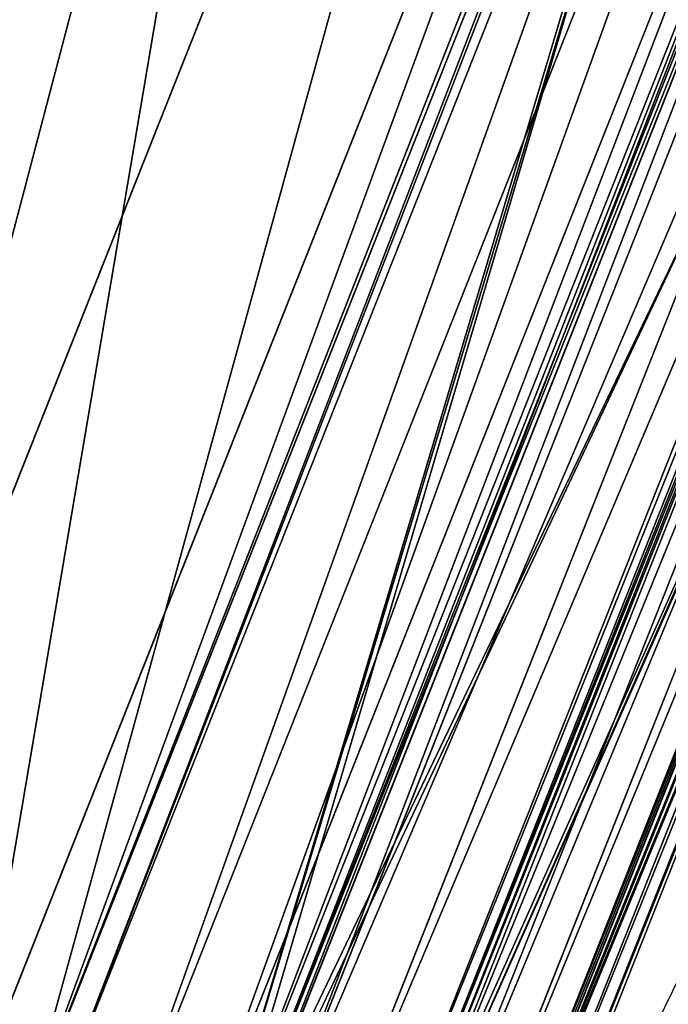
# Model space of a CAD drawing. Units: inches. Extents: x 0 to 204, y 0 to 264.
# Drawn here: x 108 to 108, y 148 to 149 of the extents above; entities that cross this region are included whole.
import ezdxf

# ---------------------------------------------------------------- set-up
doc = ezdxf.new("R2010")
doc.units = ezdxf.units.IN
doc.header["$MEASUREMENT"] = 0
doc.layers.add('SEAT', color=7, linetype='Continuous')
doc.layers.add('STRUCTURA', color=7, linetype='Continuous')

# ---------------------------------------------------------------- blocks, each defined once
blk = doc.blocks.new('Agrupar_8')
at = {"layer": 'SEAT'}
for p, q in [((1.453739712989901, 3.797865130299002, 1.566610755594525), (0.8139504601900285, 5.342453021469012, 1.566610755594525)), ((1.453739712989901, 3.797865130299002, 0.02715309311764713), (0.8139504601900285, 5.342453021469012, 0.02715309311764713)), ((1.32603107820583, 3.724132515628559, 1.511583600531086), (0.6715099866900687, 5.30428621162517, 1.511583600531086)), ((1.285859677759376, 3.700939546767088, 0.1067619340470856), (0.6267046114668062, 5.292280647517559, 0.1067619340470856)), ((1.285859677759376, 3.700939546767088, 1.487001914665029), (0.6267046114668062, 5.292280647517559, 1.487001914665029)), ((0.6330661228640793, 5.29398520935908, 1.489706554326464), (1.285859677759376, 3.700939546767088, 1.487001914665029)), ((1.269625359048263, 3.691566658489101, 1.475782371086996), (0.6085975817575928, 5.287428883529612, 1.475782371086996)), ((1.216346002047416, 3.660805807382406, 1.434175175935575), (0.5491721807124179, 5.271505895309661, 1.434175175935575)), ((1.166647649127029, 3.632112449945535, 1.387117056434523), (0.4937408707299937, 5.256653120564471, 1.387117056434523)), ((0.4605273799323015, 5.247753592527426, 1.353158490921063), (1.136869247932765, 3.614919882000008, 1.353158490921091)), ((1.141697823284346, 3.617707661279056, 1.360362536873197), (0.4659129559395581, 5.249196653269353, 1.360362536873197)), ((1.141697823284346, 3.617707661279056, 0.233401311838918), (0.4659129559395581, 5.249196653269353, 0.233401311838918)), ((1.148179331734923, 3.621449761927737, 1.366056235808479), (0.4731421392618813, 5.251133707102499, 1.366056235808509)), ((1.120954384886758, 3.60573143153626, 1.335009567617245), (0.4427766567193316, 5.242997300577434, 1.335009567617245)), ((1.079656117815134, 3.581887865925399, 1.278297351654633), (0.3967144250906358, 5.230654962810945, 1.278297351654633)), ((0.3387006154339502, 5.215110209363587, 1.185825811613121), (1.02764235903004, 3.551857708289275, 1.185825811613382)), ((1.031078541708581, 3.553841589283721, 0.3984409621780287), (0.342533179211685, 5.216137141732775, 0.3984409621780287)), ((1.031078541708581, 3.553841589283721, 1.195322886534086), (0.342533179211685, 5.216137141732775, 1.195322886534086)), ((1.035529320580949, 3.556411247663781, 1.201963274885635), (0.3474973779999004, 5.217467294789142, 1.201963274885802)), ((1.043105253133376, 3.560785214362278, 1.217464343646856), (0.3559472327946338, 5.219731426557546, 1.217464343646856)), ((1.011613685660976, 3.542603549404883, 1.153029642121911), (0.3208229533000804, 5.210319904232254, 1.153029642121911)), ((0.9854501383636176, 3.527498018329794, 1.08554307947848), (0.2916413081295843, 5.202500705975013, 1.08554307947848)), ((0.9615403542644145, 3.513693698043895, 0.5906337056347866), (0.2649734091724696, 5.195355063985646, 0.5906337056347866)), ((0.9615403542644145, 3.513693698043895, 1.003130143077385), (0.2649734091724696, 5.195355063985646, 1.003130143077385)), ((0.2649734091724696, 5.195355063985646, 1.003130143077385), (0.963220186671407, 3.514663549736244, 1.007772938794549)), ((0.9648378692936177, 3.515597519233625, 1.015580530171476), (0.2686513092841381, 5.196340554350385, 1.015580530171476)), ((0.9409218470993324, 3.501789597381812, 0.8706315151633319), (0.2419764526360524, 5.18919304805331, 0.8706315151633319)), ((0.9499527664907959, 3.507003601123491, 0.9437389966761671), (0.2520491343809681, 5.191892014992479, 0.9437389966761671))]:
    blk.add_line(p, q, dxfattribs=at)
at = {"layer": 'SEAT', "extrusion": (0, 0, -1)}
blk.add_arc((-6.999999999999972, 7.000000000000016, -0.7968819243560574), 7, 269.9999999999996, 359.9999999999999, dxfattribs=at)
at = {"layer": 'SEAT'}
mesh = blk.add_polyface(dxfattribs=at)
corners = [(1.014890006957117, 5.396294610752719, 1.593763848712115), (0.796881924356029, 15.44776959922287, 1.593763848712115), (0.796881924356029, 7.052230400777164, 1.593763848712115), (1.014890006957117, 17.10370538924731, 1.593763848712115), (1.633897182009846, 3.90187909353422, 1.593763848712115), (1.633897182009832, 18.59812090646587, 1.593763848712115), (2.618595396204384, 19.88140460379562, 1.593763848712115), (2.618595396204398, 2.618595396204412, 1.593763848712115), (3.901879093534156, 20.86610281799013, 1.593763848712115), (3.901879093534163, 1.633897182009903, 1.593763848712115), (5.39629461075269, 21.48510999304285, 1.593763848712115), (5.39629461075269, 1.014890006957145, 1.593763848712115), (7.052230400777134, 0.7968819243560716, 1.593763848712115), (7.052230400777134, 21.70311807564396, 1.593763848712115), (11.24999999999998, 0.7968819243560716, 1.593763848712115), (11.24999999999998, 21.70311807564396, 1.593763848712115)]
mesh.append_faces([[corners[k] for k in face] for face in [(0, 1, 2), (13, 14, 15)]], dxfattribs={"vtx0": -1})
mesh.append_faces([[corners[k] for k in face] for face in [(1, 0, 3), (3, 4, 5), (5, 4, 6), (6, 7, 8), (8, 9, 10), (10, 12, 13)]], dxfattribs={"vtx0": -1, "vtx1": -1})
mesh.append_faces([[corners[k] for k in face] for face in [(3, 0, 4), (6, 4, 7), (8, 7, 9), (10, 9, 11), (10, 11, 12), (13, 12, 14)]], dxfattribs={"vtx0": -1, "vtx2": -1})
mesh = blk.add_polyface(dxfattribs=at)
corners = [(1.014890006957103, 5.396294610752719), (0.796881924356029, 15.44776959922287), (0.796881924356029, 7.052230400777164), (1.014890006957103, 17.10370538924731), (1.633897182009832, 3.90187909353422), (1.633897182009832, 18.59812090646587), (2.618595396204384, 2.618595396204412), (2.618595396204384, 19.88140460379562), (3.901879093534156, 1.633897182009846), (3.901879093534149, 20.86610281799018), (5.39629461075269, 21.48510999304291), (5.39629461075269, 1.014890006957145), (7.052230400777134, 0.7968819243560716), (7.052230400777134, 21.70311807564396), (11.24999999999998, 0.7968819243560716), (11.24999999999998, 21.70311807564396)]
mesh.append_faces([[corners[k] for k in face] for face in [(0, 1, 2), (13, 14, 15)]], dxfattribs={"vtx0": -1})
mesh.append_faces([[corners[k] for k in face] for face in [(1, 0, 3), (3, 4, 5), (5, 6, 7), (7, 8, 9), (9, 8, 10), (10, 12, 13)]], dxfattribs={"vtx0": -1, "vtx1": -1})
mesh.append_faces([[corners[k] for k in face] for face in [(3, 0, 4), (5, 4, 6), (7, 6, 8), (10, 8, 11), (10, 11, 12), (13, 12, 14)]], dxfattribs={"vtx0": -1, "vtx2": -1})
mesh = blk.add_polyface(dxfattribs=at)
corners = [(1.64670633940851, 3.909274464006373, 1.735673141416559), (1.396533739084632, 5.498555740572677, 1.942589487182222), (1.029176765625294, 5.400122736200306, 1.735673141416559), (1.976069591342039, 4.099432426171372, 1.942589487182222)]
mesh.append_faces([[corners[k] for k in face] for face in [(0, 1, 2), (1, 0, 3)]], dxfattribs={"vtx0": -1})
mesh = blk.add_polyface(dxfattribs=at)
corners = [(1.814054651029792, 4.005893056769381, 1.566610755594525), (1.403075402447428, 5.500308573987937, 1.487001914665029), (1.215829553724205, 5.450136200036482, 1.566610755594525), (1.981934686260317, 4.102818640301294, 1.487001914665029)]
mesh.append_faces([[corners[k] for k in face] for face in [(0, 1, 2), (1, 0, 3)]], dxfattribs={"vtx0": -1})
mesh = blk.add_polyface(dxfattribs=at)
corners = [(1.403075402447428, 5.500308573987937, 0.1067619340470856), (1.814054651029792, 4.005893056769381, 0.02715309311764713), (1.215829553724205, 5.450136200036482, 0.02715309311764713), (1.981934686260317, 4.102818640301294, 0.1067619340470856)]
mesh.append_faces([[corners[k] for k in face] for face in [(0, 1, 2), (1, 0, 3)]], dxfattribs={"vtx0": -1})
mesh = blk.add_polyface(dxfattribs=at)
corners = [(1.633897182009846, 3.90187909353422, 1.593763848712115), (1.215829553724205, 5.450136200036482, 1.566610755594525), (1.014890006957117, 5.396294610752719, 1.593763848712115), (1.814054651029792, 4.005893056769381, 1.566610755594525)]
mesh.append_faces([[corners[k] for k in face] for face in [(0, 1, 2), (1, 0, 3)]], dxfattribs={"vtx0": -1})
mesh = blk.add_polyface(dxfattribs=at)
corners = [(1.215829553724205, 5.450136200036482, 0.02715309311764713), (1.633897182009832, 3.90187909353422), (1.014890006957103, 5.396294610752719), (1.814054651029792, 4.005893056769381, 0.02715309311764713)]
mesh.append_faces([[corners[k] for k in face] for face in [(0, 1, 2), (1, 0, 3)]], dxfattribs={"vtx0": -1})
mesh = blk.add_polyface(dxfattribs=at)
corners = [(1.32603107820583, 3.724132515628559, 1.511583600531086), (1.029176765625294, 5.400122736200306, 1.735673141416559), (0.6715099866900687, 5.30428621162517, 1.511583600531086), (1.64670633940851, 3.909274464006373, 1.735673141416559)]
mesh.append_faces([[corners[k] for k in face] for face in [(0, 1, 2), (1, 0, 3)]], dxfattribs={"vtx0": -1})
mesh = blk.add_polyface(dxfattribs=at)
corners = [(1.453739712989901, 3.797865130299002, 1.566610755594525), (1.014890006957117, 5.396294610752719, 1.593763848712115), (0.8139504601900285, 5.342453021469012, 1.566610755594525), (1.633897182009846, 3.90187909353422, 1.593763848712115)]
mesh.append_faces([[corners[k] for k in face] for face in [(0, 1, 2), (1, 0, 3)]], dxfattribs={"vtx0": -1})
mesh = blk.add_polyface(dxfattribs=at)
corners = [(1.014890006957103, 5.396294610752719), (1.453739712989901, 3.797865130299002, 0.02715309311764713), (0.8139504601900285, 5.342453021469012, 0.02715309311764713), (1.633897182009832, 3.90187909353422)]
mesh.append_faces([[corners[k] for k in face] for face in [(0, 1, 2), (1, 0, 3)]], dxfattribs={"vtx0": -1})
mesh = blk.add_polyface(dxfattribs=at)
corners = [(0.8139504601900285, 5.342453021469012, 0.02715309311764713), (1.285859677759376, 3.700939546767088, 0.1067619340470856), (0.6267046114668062, 5.292280647517559, 0.1067619340470856), (1.453739712989901, 3.797865130299002, 0.02715309311764713)]
mesh.append_faces([[corners[k] for k in face] for face in [(0, 1, 2), (1, 0, 3)]], dxfattribs={"vtx0": -1})
mesh = blk.add_polyface(dxfattribs=at)
corners = [(1.285859677759376, 3.700939546767088, 1.487001914665029), (0.8139504601900285, 5.342453021469012, 1.566610755594525), (0.6330661228640793, 5.29398520935908, 1.489706554326464), (1.453739712989901, 3.797865130299002, 1.566610755594525), (1.291563252844043, 3.704232507377553, 1.489706554326443)]
mesh.append_faces([[corners[k] for k in face] for face in [(0, 1, 2), (3, 0, 4)]], dxfattribs={"vtx0": -1})
mesh.append_faces([[corners[k] for k in face] for face in [(1, 0, 3)]], dxfattribs={"vtx0": -1, "vtx1": -1})
mesh = blk.add_polyface(dxfattribs=at)
corners = [(1.285859677759376, 3.700939546767088, 1.487001914665029), (0.6715099866900687, 5.30428621162517, 1.511583600531086), (0.6330661228640793, 5.29398520935908, 1.489706554326464)]
mesh.append_faces([[corners[k] for k in face] for face in [(0, 1, 2)]])
mesh = blk.add_polyface(dxfattribs=at)
corners = [(1.285859677759376, 3.700939546767088, 1.487001914665029), (1.32603107820583, 3.724132515628559, 1.511583600531086), (0.6715099866900687, 5.30428621162517, 1.511583600531086), (1.291563252844043, 3.704232507377553, 1.489706554326443)]
mesh.append_faces([[corners[k] for k in face] for face in [(0, 1, 2), (1, 0, 3)]], dxfattribs={"vtx0": -1})
mesh = blk.add_polyface(dxfattribs=at)
corners = [(0.6267046114668062, 5.292280647517559, 0.1067619340470856), (1.141697823284346, 3.617707661279056, 0.233401311838918), (0.4659129559395581, 5.249196653269353, 0.233401311838918), (1.285859677759376, 3.700939546767088, 0.1067619340470856)]
mesh.append_faces([[corners[k] for k in face] for face in [(0, 1, 2), (1, 0, 3)]], dxfattribs={"vtx0": -1})
mesh = blk.add_polyface(dxfattribs=at)
corners = [(1.148179331734923, 3.621449761927737, 1.366056235808479), (0.6225154694636501, 5.291158170300816, 1.483702549812904), (0.4731421392618813, 5.251133707102499, 1.366056235808509), (0.6267046114668062, 5.292280647517559, 1.487001914665029), (1.285859677759376, 3.700939546767088, 1.487001914665029), (1.282103795789951, 3.698771087300987, 1.48370254981293)]
mesh.append_faces([[corners[k] for k in face] for face in [(0, 1, 2), (4, 0, 5)]], dxfattribs={"vtx0": -1})
mesh.append_faces([[corners[k] for k in face] for face in [(1, 0, 3), (3, 0, 4)]], dxfattribs={"vtx0": -1, "vtx1": -1})
mesh = blk.add_polyface(dxfattribs=at)
corners = [(1.269625359048263, 3.691566658489101, 1.475782371086996), (0.6225154694636501, 5.291158170300816, 1.483702549812904), (0.6085975817575928, 5.287428883529612, 1.475782371086996)]
mesh.append_faces([[corners[k] for k in face] for face in [(0, 1, 2)]])
mesh = blk.add_polyface(dxfattribs=at)
corners = [(1.269625359048263, 3.691566658489101, 1.475782371086996), (0.6267046114668062, 5.292280647517559, 1.487001914665029), (0.6225154694636501, 5.291158170300816, 1.483702549812904)]
mesh.append_faces([[corners[k] for k in face] for face in [(0, 1, 2)]])
mesh = blk.add_polyface(dxfattribs=at)
corners = [(1.285859677759376, 3.700939546767088, 1.487001914665029), (0.6330661228640793, 5.29398520935908, 1.489706554326464), (0.6267046114668062, 5.292280647517559, 1.487001914665029)]
mesh.append_faces([[corners[k] for k in face] for face in [(0, 1, 2)]])
mesh = blk.add_polyface(dxfattribs=at)
corners = [(1.269625359048263, 3.691566658489101, 1.475782371086996), (1.285859677759376, 3.700939546767088, 1.487001914665029), (0.6267046114668062, 5.292280647517559, 1.487001914665029), (1.282103795789951, 3.698771087300987, 1.48370254981293)]
mesh.append_faces([[corners[k] for k in face] for face in [(0, 1, 2), (1, 0, 3)]], dxfattribs={"vtx0": -1})
mesh = blk.add_polyface(dxfattribs=at)
corners = [(1.216346002047416, 3.660805807382406, 1.434175175935575), (0.6085975817575928, 5.287428883529612, 1.475782371086996), (0.5491721807124179, 5.271505895309661, 1.434175175935575), (1.269625359048263, 3.691566658489101, 1.475782371086996)]
mesh.append_faces([[corners[k] for k in face] for face in [(0, 1, 2), (1, 0, 3)]], dxfattribs={"vtx0": -1})
mesh = blk.add_polyface(dxfattribs=at)
corners = [(1.166647649127029, 3.632112449945535, 1.387117056434523), (0.5491721807124179, 5.271505895309661, 1.434175175935575), (0.4937408707299937, 5.256653120564471, 1.387117056434523), (1.216346002047416, 3.660805807382406, 1.434175175935575)]
mesh.append_faces([[corners[k] for k in face] for face in [(0, 1, 2), (1, 0, 3)]], dxfattribs={"vtx0": -1})
mesh = blk.add_polyface(dxfattribs=at)
corners = [(1.148179331734923, 3.621449761927737, 1.366056235808479), (0.4937408707299937, 5.256653120564471, 1.387117056434523), (0.4731421392618813, 5.251133707102499, 1.366056235808509), (1.166647649127029, 3.632112449945535, 1.387117056434523)]
mesh.append_faces([[corners[k] for k in face] for face in [(0, 1, 2), (1, 0, 3)]], dxfattribs={"vtx0": -1})
mesh = blk.add_polyface(dxfattribs=at)
corners = [(0.342533179211685, 5.216137141732775, 0.3984409621780287), (1.141697823284346, 3.617707661279056, 0.233401311838918), (1.031078541708581, 3.553841589283721, 0.3984409621780287), (0.4659129559395581, 5.249196653269353, 0.233401311838918)]
mesh.append_faces([[corners[k] for k in face] for face in [(0, 1, 2), (1, 0, 3)]], dxfattribs={"vtx0": -1})
mesh = blk.add_polyface(dxfattribs=at)
corners = [(1.136869247932765, 3.614919882000008, 1.353158490921091), (0.3474973779999004, 5.217467294789142, 1.201963274885802), (1.035529320580949, 3.556411247663781, 1.201963274885635), (0.4605273799323015, 5.247753592527426, 1.353158490921063)]
mesh.append_faces([[corners[k] for k in face] for face in [(0, 1, 2), (1, 0, 3)]], dxfattribs={"vtx0": -1})
mesh = blk.add_polyface(dxfattribs=at)
corners = [(1.120954384886758, 3.60573143153626, 1.335009567617245), (0.4605273799323015, 5.247753592527426, 1.353158490921063), (0.4427766567193316, 5.242997300577434, 1.335009567617245), (1.136869247932765, 3.614919882000008, 1.353158490921091)]
mesh.append_faces([[corners[k] for k in face] for face in [(0, 1, 2), (1, 0, 3)]], dxfattribs={"vtx0": -1})
mesh = blk.add_polyface(dxfattribs=at)
corners = [(1.136869247932765, 3.614919882000008, 1.353158490921091), (0.4731421392618813, 5.251133707102499, 1.366056235808509), (0.4605273799323015, 5.247753592527426, 1.353158490921063), (1.148179331734923, 3.621449761927737, 1.366056235808479)]
mesh.append_faces([[corners[k] for k in face] for face in [(0, 1, 2), (1, 0, 3)]], dxfattribs={"vtx0": -1})
mesh = blk.add_polyface(dxfattribs=at)
corners = [(1.141697823284346, 3.617707661279056, 1.360362536873197), (0.4605273799323015, 5.247753592527426, 1.353158490921063), (1.136869247932765, 3.614919882000008, 1.353158490921091), (0.4659129559395581, 5.249196653269353, 1.360362536873197)]
mesh.append_faces([[corners[k] for k in face] for face in [(0, 1, 2), (1, 0, 3)]], dxfattribs={"vtx0": -1})
mesh = blk.add_polyface(dxfattribs=at)
corners = [(1.141697823284346, 3.617707661279056, 1.360362536873197), (0.4731421392618813, 5.251133707102499, 1.366056235808509), (0.4659129559395581, 5.249196653269353, 1.360362536873197), (1.148179331734923, 3.621449761927737, 1.366056235808479)]
mesh.append_faces([[corners[k] for k in face] for face in [(0, 1, 2), (1, 0, 3)]], dxfattribs={"vtx0": -1})
mesh = blk.add_polyface(dxfattribs=at)
corners = [(1.120954384886758, 3.60573143153626, 1.335009567617245), (0.3967144250906358, 5.230654962810945, 1.278297351654633), (1.079656117815134, 3.581887865925399, 1.278297351654633), (0.4427766567193316, 5.242997300577434, 1.335009567617245)]
mesh.append_faces([[corners[k] for k in face] for face in [(0, 1, 2), (1, 0, 3)]], dxfattribs={"vtx0": -1})
mesh = blk.add_polyface(dxfattribs=at)
corners = [(1.079656117815134, 3.581887865925399, 1.278297351654633), (0.3559472327946338, 5.219731426557546, 1.217464343646856), (1.043105253133376, 3.560785214362278, 1.217464343646856), (0.3967144250906358, 5.230654962810945, 1.278297351654633)]
mesh.append_faces([[corners[k] for k in face] for face in [(0, 1, 2), (1, 0, 3)]], dxfattribs={"vtx0": -1})
mesh = blk.add_polyface(dxfattribs=at)
corners = [(0.2649734091724696, 5.195355063985646, 0.5906337056347866), (1.031078541708581, 3.553841589283721, 0.3984409621780287), (0.9615403542644145, 3.513693698043895, 0.5906337056347866), (0.342533179211685, 5.216137141732775, 0.3984409621780287)]
mesh.append_faces([[corners[k] for k in face] for face in [(0, 1, 2), (1, 0, 3)]], dxfattribs={"vtx0": -1})
mesh = blk.add_polyface(dxfattribs=at)
corners = [(1.02764235903004, 3.551857708289275, 1.185825811613382), (0.2649734091724696, 5.195355063985646, 1.003130143077385), (0.963220186671407, 3.514663549736244, 1.007772938794549), (0.2668470187671517, 5.195857096163461, 1.007772938794638), (0.3387006154339502, 5.215110209363587, 1.185825811613121)]
mesh.append_faces([[corners[k] for k in face] for face in [(0, 1, 2), (3, 0, 4)]], dxfattribs={"vtx0": -1})
mesh.append_faces([[corners[k] for k in face] for face in [(1, 0, 3)]], dxfattribs={"vtx0": -1, "vtx1": -1})
mesh = blk.add_polyface(dxfattribs=at)
corners = [(1.02764235903004, 3.551857708289275, 1.185825811613382), (0.3208229533000804, 5.210319904232254, 1.153029642121911), (1.011613685660976, 3.542603549404883, 1.153029642121911), (0.3387006154339502, 5.215110209363587, 1.185825811613121)]
mesh.append_faces([[corners[k] for k in face] for face in [(0, 1, 2), (1, 0, 3)]], dxfattribs={"vtx0": -1})
mesh = blk.add_polyface(dxfattribs=at)
corners = [(1.035529320580949, 3.556411247663781, 1.201963274885635), (0.3387006154339502, 5.215110209363587, 1.185825811613121), (1.02764235903004, 3.551857708289275, 1.185825811613382), (0.3474973779999004, 5.217467294789142, 1.201963274885802)]
mesh.append_faces([[corners[k] for k in face] for face in [(0, 1, 2), (1, 0, 3)]], dxfattribs={"vtx0": -1})
mesh = blk.add_polyface(dxfattribs=at)
corners = [(1.031078541708581, 3.553841589283721, 1.195322886534086), (0.3387006154339502, 5.215110209363587, 1.185825811613121), (1.02764235903004, 3.551857708289275, 1.185825811613382), (0.342533179211685, 5.216137141732775, 1.195322886534086)]
mesh.append_faces([[corners[k] for k in face] for face in [(0, 1, 2), (1, 0, 3)]], dxfattribs={"vtx0": -1})
mesh = blk.add_polyface(dxfattribs=at)
corners = [(1.035529320580949, 3.556411247663781, 1.201963274885635), (0.342533179211685, 5.216137141732775, 1.195322886534086), (1.031078541708581, 3.553841589283721, 1.195322886534086), (0.3474973779999004, 5.217467294789142, 1.201963274885802)]
mesh.append_faces([[corners[k] for k in face] for face in [(0, 1, 2), (1, 0, 3)]], dxfattribs={"vtx0": -1})
mesh = blk.add_polyface(dxfattribs=at)
corners = [(1.043105253133376, 3.560785214362278, 1.217464343646856), (0.3474973779999004, 5.217467294789142, 1.201963274885802), (1.035529320580949, 3.556411247663781, 1.201963274885635), (0.3559472327946338, 5.219731426557546, 1.217464343646856)]
mesh.append_faces([[corners[k] for k in face] for face in [(0, 1, 2), (1, 0, 3)]], dxfattribs={"vtx0": -1})
mesh = blk.add_polyface(dxfattribs=at)
corners = [(1.011613685660976, 3.542603549404883, 1.153029642121911), (0.2916413081295843, 5.202500705975013, 1.08554307947848), (0.9854501383636176, 3.527498018329794, 1.08554307947848), (0.3208229533000804, 5.210319904232254, 1.153029642121911)]
mesh.append_faces([[corners[k] for k in face] for face in [(0, 1, 2), (1, 0, 3)]], dxfattribs={"vtx0": -1})
mesh = blk.add_polyface(dxfattribs=at)
corners = [(0.9854501383636176, 3.527498018329794, 1.08554307947848), (0.2686513092841381, 5.196340554350385, 1.015580530171476), (0.9648378692936177, 3.515597519233625, 1.015580530171476), (0.2916413081295843, 5.202500705975013, 1.08554307947848)]
mesh.append_faces([[corners[k] for k in face] for face in [(0, 1, 2), (1, 0, 3)]], dxfattribs={"vtx0": -1})
mesh = blk.add_polyface(dxfattribs=at)
corners = [(0.9606449252987943, 3.513176721889538, 0.9953436846194439), (0.2385192159765523, 5.18826668428235, 0.7968819243560574), (0.9378221735089483, 3.5, 0.7968819243560574), (0.9615403542644145, 3.513693698043895, 1.003130143077385), (0.2639746879343505, 5.195087457436414, 0.9953436846192982), (0.2649734091724696, 5.195355063985646, 1.003130143077385)]
mesh.append_faces([[corners[k] for k in face] for face in [(0, 1, 2), (4, 3, 5)]], dxfattribs={"vtx0": -1})
mesh.append_faces([[corners[k] for k in face] for face in [(1, 3, 4)]], dxfattribs={"vtx0": -1, "vtx1": -1})
mesh.append_faces([[corners[k] for k in face] for face in [(1, 0, 3)]], dxfattribs={"vtx0": -1, "vtx2": -1})
mesh = blk.add_polyface(dxfattribs=at)
corners = [(0.2385192159765523, 5.18826668428235, 0.7968819243560574), (0.9615403542644145, 3.513693698043895, 0.5906337056347866), (0.9378221735089483, 3.5, 0.7968819243560574), (0.2649734091724696, 5.195355063985646, 0.5906337056347866)]
mesh.append_faces([[corners[k] for k in face] for face in [(0, 1, 2), (1, 0, 3)]], dxfattribs={"vtx0": -1})
mesh = blk.add_polyface(dxfattribs=at)
corners = [(0.2649734091724696, 5.195355063985646, 1.003130143077385), (0.2520491343809681, 5.191892014992479, 0.9437389966761671), (0.9615403542644145, 3.513693698043895, 1.003130143077385), (0.2639746879343505, 5.195087457436414, 0.9953436846192982)]
mesh.append_faces([[corners[k] for k in face] for face in [(0, 1, 2), (1, 0, 3)]], dxfattribs={"vtx0": -1})
mesh = blk.add_polyface(dxfattribs=at)
corners = [(0.2686513092841381, 5.196340554350385, 1.015580530171476), (0.2649734091724696, 5.195355063985646, 1.003130143077385), (0.9648378692936177, 3.515597519233625, 1.015580530171476), (0.2668470187671517, 5.195857096163461, 1.007772938794638)]
mesh.append_faces([[corners[k] for k in face] for face in [(0, 1, 2), (1, 0, 3)]], dxfattribs={"vtx0": -1})
mesh = blk.add_polyface(dxfattribs=at)
corners = [(0.2649734091724696, 5.195355063985646, 1.003130143077385), (0.9615403542644145, 3.513693698043895, 1.003130143077385), (0.963220186671407, 3.514663549736244, 1.007772938794549)]
mesh.append_faces([[corners[k] for k in face] for face in [(0, 1, 2)]])
mesh = blk.add_polyface(dxfattribs=at)
corners = [(0.2649734091724696, 5.195355063985646, 1.003130143077385), (0.963220186671407, 3.514663549736244, 1.007772938794549), (0.9648378692936177, 3.515597519233625, 1.015580530171476)]
mesh.append_faces([[corners[k] for k in face] for face in [(0, 1, 2)]])
mesh = blk.add_polyface(dxfattribs=at)
corners = [(0.9409218470993324, 3.501789597381812, 0.8706315151633319), (0.2385192159765523, 5.18826668428235, 0.7968819243560574), (0.9378221735089483, 3.5, 0.7968819243560574), (0.2419764526360524, 5.18919304805331, 0.8706315151633319)]
mesh.append_faces([[corners[k] for k in face] for face in [(0, 1, 2), (1, 0, 3)]], dxfattribs={"vtx0": -1})
mesh = blk.add_polyface(dxfattribs=at)
corners = [(0.9499527664907959, 3.507003601123491, 0.9437389966761671), (0.2419764526360524, 5.18919304805331, 0.8706315151633319), (0.9409218470993324, 3.501789597381812, 0.8706315151633319), (0.2520491343809681, 5.191892014992479, 0.9437389966761671)]
mesh.append_faces([[corners[k] for k in face] for face in [(0, 1, 2), (1, 0, 3)]], dxfattribs={"vtx0": -1})
mesh = blk.add_polyface(dxfattribs=at)
corners = [(0.2520491343809681, 5.191892014992479, 0.9437389966761671), (0.9499527664907959, 3.507003601123491, 0.9437389966761671), (0.9606449252987943, 3.513176721889538, 0.9953436846194439)]
mesh.append_faces([[corners[k] for k in face] for face in [(0, 1, 2)]])
mesh = blk.add_polyface(dxfattribs=at)
corners = [(0.2520491343809681, 5.191892014992479, 0.9437389966761671), (0.9606449252987943, 3.513176721889538, 0.9953436846194439), (0.9615403542644145, 3.513693698043895, 1.003130143077385)]
mesh.append_faces([[corners[k] for k in face] for face in [(0, 1, 2)]])
mesh = blk.add_polyface(dxfattribs=at)
corners = [(1.453739712989901, 3.797865130299002, 0.02715309311764713), (2.334423963949277, 2.334423963949305, 0.1067619340470856), (1.285859677759376, 3.700939546767088, 0.1067619340470856), (2.471497438721016, 2.471497438721045, 0.02715309311764713)]
mesh.append_faces([[corners[k] for k in face] for face in [(0, 1, 2), (1, 0, 3)]], dxfattribs={"vtx0": -1})
blk = doc.blocks.new('UNICO-SWIV')
at = {"color": 222, "true_color": 0xc61585, "extrusion": (0, 0, -1), "yscale": 1.044444341440134, "zscale": -1}
blk.add_blockref('Agrupar_8', (-12.99999999999943, -11.74999884120152, -12.01052329278748), dxfattribs=at)

msp = doc.modelspace()

# ---------------------------------------------------------------- block references
at = {"layer": 'STRUCTURA'}
msp.add_blockref('UNICO-SWIV', (96.27365360121345, 155.7359984966776), dxfattribs=at)

doc.saveas('drawing.dxf')
